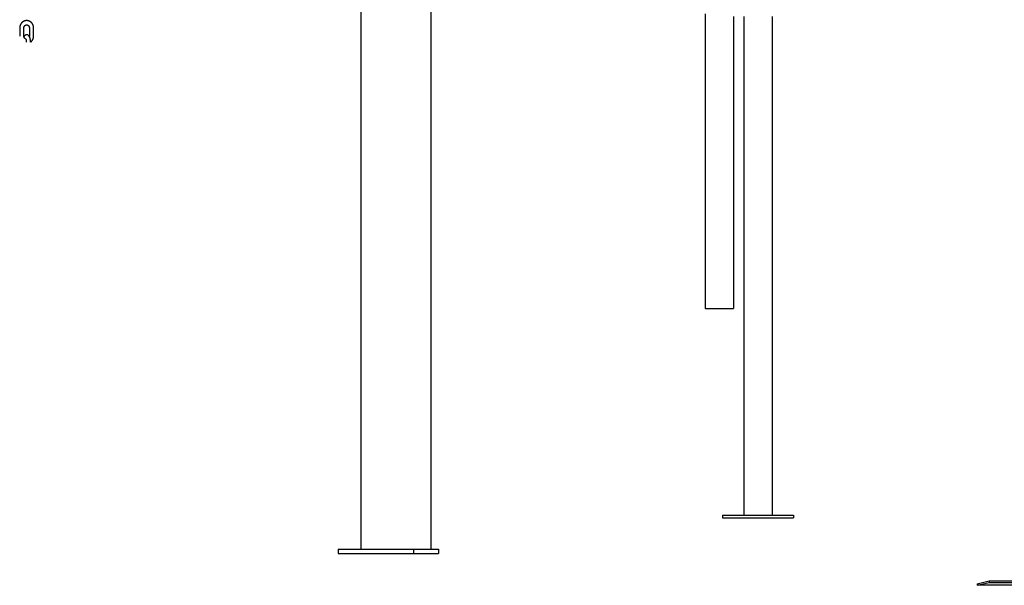
# Model space of a CAD drawing. Extents: x -6074 to 17332, y -2841 to 3490.
# Drawn here: x -2381 to -994, y -2841 to -2045 of the extents above; entities that cross this region are included whole.
import ezdxf

# ---------------------------------------------------------------- set-up
doc = ezdxf.new("R2010")
doc.units = 0

msp = doc.modelspace()

# ---------------------------------------------------------------- linework, layer by layer
at = {"color": 7, "linetype": 'Continuous'}
for p, q in [((-1900.5, -1730.4), (-1900.5, -2790.3)), ((-1802.2, -1737.9), (-1802.2, -2790.3)), ((-1415.4, -2036.5), (-1415.4, -2071.6)), ((-1375.4, -2040.3), (-1375.4, -2071.6)), ((-1361, -2040.3), (-1361, -2742.3)), ((-1321, -2040.3), (-1321, -2742.3)), ((-2381.2, -2056.4), (-2381.2, -2067.9)), ((-2375.2, -2067.9), (-2375.2, -2056.4)), ((-2367.6, -2056.4), (-2367.6, -2067.9)), ((-2361.6, -2067.9), (-2361.6, -2056.4)), ((-1415.4, -2071.6), (-1415.4, -2451.6)), ((-1375.4, -2071.6), (-1375.4, -2451.6)), ((-1415.4, -2451.6), (-1412.4, -2451.6)), ((-1412.4, -2451.6), (-1378.4, -2451.6)), ((-1378.4, -2451.6), (-1375.4, -2451.6)), ((-1391, -2742.3), (-1391, -2746.3)), ((-1391, -2742.3), (-1361, -2742.3)), ((-1391, -2746.3), (-1291, -2746.3)), ((-1361, -2742.3), (-1357, -2742.3)), ((-1357, -2742.3), (-1325, -2742.3)), ((-1325, -2742.3), (-1321, -2742.3)), ((-1321, -2742.3), (-1291, -2742.3)), ((-1291, -2742.3), (-1291, -2746.3)), ((-1932.5, -2790.3), (-1932.5, -2796.3)), ((-1932.5, -2790.3), (-1826.4, -2790.3)), ((-1932.5, -2796.3), (-1826.4, -2796.3)), ((-1826.4, -2790.3), (-1826.4, -2796.3)), ((-1826.4, -2790.3), (-1791.1, -2790.3)), ((-1826.4, -2796.3), (-1791.1, -2796.3)), ((-1791.1, -2790.3), (-1791.1, -2796.3)), ((-1032.3, -2839), (-1015.2, -2834.9)), ((-1032.3, -2839), (-1032.2, -2841)), ((-1032.2, -2841), (-1015.2, -2836.9)), ((-844.3, -2841), (-1032.2, -2841)), ((-1015.2, -2834.9), (-1015.2, -2836.9)), ((-1015.2, -2834.9), (-827.3, -2834.9)), ((-1015.2, -2836.9), (-827.2, -2836.9))]:
    msp.add_line(p, q, dxfattribs=at)
for points in [[(-2361.6, -2056.4), (-2361.6, -2056.2), (-2361.6, -2056.1), (-2361.6, -2055.9), (-2361.6, -2055.7), (-2361.6, -2055.6), (-2361.7, -2055.4), (-2361.7, -2055.2), (-2361.7, -2055), (-2361.7, -2054.9), (-2361.7, -2054.7), (-2361.8, -2054.5), (-2361.8, -2054.3), (-2361.9, -2054.1), (-2361.9, -2053.9), (-2362, -2053.7), (-2362, -2053.5), (-2362.1, -2053.3), (-2362.1, -2053.1), (-2362.2, -2052.9), (-2362.3, -2052.7), (-2362.4, -2052.5), (-2362.5, -2052.3), (-2362.5, -2052.1), (-2362.6, -2051.9), (-2362.7, -2051.6), (-2362.8, -2051.4), (-2362.9, -2051.3), (-2363.1, -2051.1), (-2363.2, -2050.9), (-2363.3, -2050.7), (-2363.4, -2050.5), (-2363.5, -2050.3), (-2363.7, -2050.1), (-2363.8, -2049.9), (-2364, -2049.8), (-2364.1, -2049.6), (-2364.2, -2049.4), (-2364.4, -2049.3), (-2364.5, -2049.1), (-2364.7, -2048.9), (-2364.9, -2048.8), (-2365, -2048.6), (-2365.2, -2048.5), (-2365.4, -2048.4), (-2365.5, -2048.2), (-2365.7, -2048.1), (-2365.9, -2048), (-2366.1, -2047.8), (-2366.3, -2047.7), (-2366.4, -2047.6), (-2366.6, -2047.5), (-2366.8, -2047.4), (-2367, -2047.3), (-2367.2, -2047.2), (-2367.4, -2047.1), (-2367.6, -2047), (-2367.8, -2046.9), (-2368, -2046.8), (-2368.2, -2046.7), (-2368.4, -2046.7), (-2368.6, -2046.6), (-2368.8, -2046.5), (-2369, -2046.5), (-2369.3, -2046.4), (-2369.5, -2046.4), (-2369.7, -2046.3), (-2369.9, -2046.3), (-2370.1, -2046.3), (-2370.3, -2046.2), (-2370.5, -2046.2), (-2370.8, -2046.2), (-2371, -2046.2), (-2371.2, -2046.2), (-2371.4, -2046.2), (-2371.6, -2046.2), (-2371.8, -2046.2), (-2372, -2046.2), (-2372.3, -2046.2), (-2372.5, -2046.2), (-2372.7, -2046.2), (-2372.9, -2046.3), (-2373.1, -2046.3), (-2373.3, -2046.4), (-2373.5, -2046.4), (-2373.7, -2046.5), (-2374, -2046.5), (-2374.2, -2046.6), (-2374.4, -2046.6), (-2374.6, -2046.7), (-2374.8, -2046.8), (-2375, -2046.9), (-2375.2, -2046.9), (-2375.4, -2047), (-2375.6, -2047.1), (-2375.8, -2047.2), (-2376, -2047.3), (-2376.1, -2047.4), (-2376.3, -2047.5), (-2376.5, -2047.7), (-2376.7, -2047.8), (-2376.9, -2047.9), (-2377.1, -2048), (-2377.2, -2048.2), (-2377.4, -2048.3), (-2377.6, -2048.4), (-2377.7, -2048.6), (-2377.9, -2048.7), (-2378.1, -2048.9), (-2378.2, -2049), (-2378.4, -2049.2), (-2378.5, -2049.3), (-2378.7, -2049.5), (-2378.8, -2049.7), (-2379, -2049.8), (-2379.1, -2050), (-2379.2, -2050.2), (-2379.3, -2050.4), (-2379.5, -2050.5), (-2379.6, -2050.7), (-2379.7, -2050.9), (-2379.8, -2051.1), (-2379.9, -2051.3), (-2380, -2051.5), (-2380.1, -2051.7), (-2380.2, -2051.9), (-2380.3, -2052.1), (-2380.4, -2052.3), (-2380.5, -2052.5), (-2380.6, -2052.7), (-2380.7, -2052.9), (-2380.7, -2053.1), (-2380.8, -2053.3), (-2380.8, -2053.5), (-2380.9, -2053.7), (-2381, -2053.9), (-2381, -2054.1), (-2381, -2054.3), (-2381.1, -2054.5), (-2381.1, -2054.7), (-2381.1, -2054.8), (-2381.1, -2055), (-2381.2, -2055.2), (-2381.2, -2055.3), (-2381.2, -2055.5), (-2381.2, -2055.6), (-2381.2, -2055.7), (-2381.2, -2055.8), (-2381.2, -2056), (-2381.2, -2056.1), (-2381.2, -2056.2), (-2381.2, -2056.3), (-2381.2, -2056.4)], [(-2375.2, -2056.4), (-2375.2, -2056.3), (-2375.2, -2056.2), (-2375.2, -2056.2), (-2375.2, -2056.1), (-2375.2, -2056), (-2375.2, -2055.9), (-2375.2, -2055.8), (-2375.2, -2055.7), (-2375.2, -2055.6), (-2375.1, -2055.5), (-2375.1, -2055.4), (-2375.1, -2055.3), (-2375.1, -2055.1), (-2375, -2055), (-2375, -2054.9), (-2375, -2054.8), (-2374.9, -2054.7), (-2374.9, -2054.6), (-2374.8, -2054.4), (-2374.7, -2054.3), (-2374.7, -2054.2), (-2374.6, -2054.1), (-2374.5, -2054), (-2374.5, -2053.9), (-2374.4, -2053.8), (-2374.3, -2053.6), (-2374.2, -2053.5), (-2374.1, -2053.4), (-2374.1, -2053.3), (-2374, -2053.2), (-2373.9, -2053.2), (-2373.8, -2053.1), (-2373.7, -2053), (-2373.6, -2052.9), (-2373.5, -2052.8), (-2373.4, -2052.8), (-2373.3, -2052.7), (-2373.1, -2052.6), (-2373, -2052.6), (-2372.9, -2052.5), (-2372.8, -2052.5), (-2372.7, -2052.4), (-2372.6, -2052.4), (-2372.4, -2052.3), (-2372.3, -2052.3), (-2372.2, -2052.3), (-2372.1, -2052.2), (-2372, -2052.2), (-2371.8, -2052.2), (-2371.7, -2052.2), (-2371.6, -2052.2), (-2371.5, -2052.2), (-2371.3, -2052.2), (-2371.2, -2052.2), (-2371.1, -2052.2), (-2371, -2052.2), (-2370.8, -2052.2), (-2370.7, -2052.2), (-2370.6, -2052.3), (-2370.4, -2052.3), (-2370.3, -2052.3), (-2370.2, -2052.4), (-2370.1, -2052.4), (-2370, -2052.5), (-2369.8, -2052.6), (-2369.7, -2052.6), (-2369.6, -2052.7), (-2369.5, -2052.8), (-2369.4, -2052.8), (-2369.3, -2052.9), (-2369.2, -2053), (-2369.1, -2053.1), (-2369, -2053.2), (-2368.9, -2053.3), (-2368.8, -2053.4), (-2368.7, -2053.5), (-2368.6, -2053.6), (-2368.5, -2053.7), (-2368.4, -2053.8), (-2368.3, -2053.9), (-2368.3, -2054), (-2368.2, -2054.2), (-2368.1, -2054.3), (-2368.1, -2054.4), (-2368, -2054.5), (-2367.9, -2054.7), (-2367.9, -2054.8), (-2367.9, -2054.9), (-2367.8, -2055), (-2367.8, -2055.1), (-2367.8, -2055.2), (-2367.7, -2055.4), (-2367.7, -2055.5), (-2367.7, -2055.6), (-2367.7, -2055.7), (-2367.7, -2055.8), (-2367.6, -2055.8), (-2367.6, -2055.9), (-2367.6, -2056), (-2367.6, -2056.1), (-2367.6, -2056.2), (-2367.6, -2056.3), (-2367.6, -2056.3), (-2367.6, -2056.4)], [(-2365.9, -2076.4), (-2365.9, -2076.3), (-2365.9, -2076.1), (-2365.9, -2076), (-2366, -2075.8), (-2366, -2075.7), (-2366, -2075.5), (-2366, -2075.4), (-2366, -2075.2), (-2366, -2075), (-2366, -2074.9), (-2366, -2074.7), (-2366, -2074.5), (-2366, -2074.3), (-2366, -2074.1), (-2366.1, -2074), (-2366.1, -2073.8), (-2366.1, -2073.6), (-2366.1, -2073.4), (-2366.2, -2073.2), (-2366.2, -2073), (-2366.2, -2072.8), (-2366.3, -2072.6), (-2366.3, -2072.4), (-2366.3, -2072.2), (-2366.4, -2072), (-2366.4, -2071.8), (-2366.5, -2071.6), (-2366.5, -2071.4), (-2366.6, -2071.2), (-2366.6, -2071), (-2366.7, -2070.8), (-2366.7, -2070.7), (-2366.8, -2070.5), (-2366.8, -2070.3), (-2366.9, -2070.1), (-2367, -2069.9), (-2367, -2069.8), (-2367.1, -2069.6), (-2367.2, -2069.4), (-2367.2, -2069.3), (-2367.3, -2069.1), (-2367.4, -2069), (-2367.5, -2068.8), (-2367.5, -2068.7), (-2367.6, -2068.6), (-2367.7, -2068.4), (-2367.8, -2068.3), (-2367.9, -2068.2), (-2368, -2068), (-2368.1, -2067.9), (-2368.2, -2067.8), (-2368.3, -2067.7), (-2368.3, -2067.6), (-2368.4, -2067.5), (-2368.5, -2067.4), (-2368.6, -2067.3), (-2368.7, -2067.2), (-2368.9, -2067.1), (-2369, -2067), (-2369.1, -2066.9), (-2369.2, -2066.9), (-2369.3, -2066.8), (-2369.4, -2066.7), (-2369.5, -2066.7), (-2369.6, -2066.6), (-2369.7, -2066.5), (-2369.9, -2066.5), (-2370, -2066.4), (-2370.1, -2066.4), (-2370.2, -2066.3), (-2370.4, -2066.3), (-2370.5, -2066.3), (-2370.6, -2066.2), (-2370.8, -2066.2), (-2370.9, -2066.2), (-2371, -2066.2), (-2371.2, -2066.2), (-2371.3, -2066.2), (-2371.4, -2066.2), (-2371.6, -2066.2), (-2371.7, -2066.2), (-2371.8, -2066.2), (-2371.9, -2066.2), (-2372.1, -2066.2), (-2372.2, -2066.2), (-2372.3, -2066.3), (-2372.5, -2066.3), (-2372.6, -2066.3), (-2372.7, -2066.4), (-2372.8, -2066.4), (-2373, -2066.5), (-2373.1, -2066.5), (-2373.2, -2066.6), (-2373.3, -2066.6), (-2373.4, -2066.7), (-2373.5, -2066.8), (-2373.6, -2066.8), (-2373.7, -2066.9), (-2373.8, -2067), (-2373.9, -2067.1), (-2374, -2067.1), (-2374.1, -2067.2), (-2374.2, -2067.3), (-2374.3, -2067.4), (-2374.4, -2067.5), (-2374.5, -2067.5), (-2374.5, -2067.6), (-2374.6, -2067.7), (-2374.7, -2067.8), (-2374.7, -2067.8), (-2374.8, -2067.9), (-2374.8, -2068), (-2374.9, -2068), (-2374.9, -2068.1), (-2375, -2068.2), (-2375, -2068.3), (-2375.1, -2068.3), (-2375.1, -2068.4), (-2375.1, -2068.5), (-2375.2, -2068.5)], [(-2372.9, -2071.8), (-2372.9, -2071.8), (-2373, -2071.8), (-2373, -2071.8), (-2373, -2071.8), (-2373.1, -2071.8), (-2373.1, -2071.7), (-2373.2, -2071.7), (-2373.3, -2071.7), (-2373.3, -2071.6), (-2373.4, -2071.6), (-2373.5, -2071.5), (-2373.5, -2071.5), (-2373.6, -2071.4), (-2373.7, -2071.4), (-2373.8, -2071.3), (-2373.8, -2071.2), (-2373.9, -2071.1), (-2374, -2071), (-2374.1, -2070.9), (-2374.2, -2070.8), (-2374.3, -2070.7), (-2374.3, -2070.6), (-2374.4, -2070.5), (-2374.5, -2070.4), (-2374.6, -2070.3), (-2374.7, -2070.2), (-2374.7, -2070), (-2374.8, -2069.9), (-2374.8, -2069.8), (-2374.9, -2069.7), (-2374.9, -2069.5), (-2375, -2069.4), (-2375, -2069.3), (-2375.1, -2069.2), (-2375.1, -2069.1), (-2375.1, -2069), (-2375.1, -2068.9), (-2375.2, -2068.8), (-2375.2, -2068.7), (-2375.2, -2068.6), (-2375.2, -2068.5), (-2375.2, -2068.4), (-2375.2, -2068.3), (-2375.2, -2068.2), (-2375.2, -2068.1), (-2375.2, -2068.1), (-2375.2, -2068), (-2375.2, -2067.9)], [(-2372.8, -2071.6), (-2372.8, -2071.6), (-2372.8, -2071.6), (-2372.8, -2071.6), (-2372.8, -2071.7), (-2372.8, -2071.7), (-2372.7, -2071.7), (-2372.7, -2071.7), (-2372.7, -2071.7), (-2372.7, -2071.8), (-2372.7, -2071.8), (-2372.7, -2071.8), (-2372.7, -2071.9), (-2372.6, -2071.9), (-2372.6, -2072), (-2372.6, -2072), (-2372.6, -2072.1), (-2372.5, -2072.2), (-2372.5, -2072.2), (-2372.5, -2072.3), (-2372.5, -2072.4), (-2372.4, -2072.5), (-2372.4, -2072.6), (-2372.4, -2072.7), (-2372.4, -2072.7), (-2372.3, -2072.8), (-2372.3, -2072.9), (-2372.3, -2073), (-2372.3, -2073.2), (-2372.2, -2073.3), (-2372.2, -2073.4), (-2372.2, -2073.5), (-2372.2, -2073.6), (-2372.1, -2073.8), (-2372.1, -2073.9), (-2372.1, -2074), (-2372.1, -2074.2), (-2372.1, -2074.3), (-2372.1, -2074.4), (-2372, -2074.6), (-2372, -2074.7), (-2372, -2074.8), (-2372, -2074.9), (-2372, -2075.1), (-2372, -2075.2), (-2372, -2075.3), (-2372, -2075.4), (-2372, -2075.5), (-2372, -2075.6), (-2372, -2075.7), (-2372, -2075.8), (-2371.9, -2075.9), (-2371.9, -2076), (-2371.9, -2076.1), (-2371.9, -2076.2), (-2371.9, -2076.3), (-2371.9, -2076.4)], [(-2367.6, -2067.9), (-2367.6, -2068), (-2367.6, -2068), (-2367.6, -2068.1), (-2367.6, -2068.1), (-2367.6, -2068.1), (-2367.6, -2068.2), (-2367.6, -2068.2), (-2367.6, -2068.3), (-2367.6, -2068.3), (-2367.6, -2068.3), (-2367.6, -2068.4), (-2367.6, -2068.4), (-2367.6, -2068.5), (-2367.7, -2068.5), (-2367.7, -2068.5), (-2367.7, -2068.6)], [(-2366, -2076.4), (-2365.9, -2076.4), (-2365.8, -2076.3), (-2365.7, -2076.2), (-2365.6, -2076.1), (-2365.5, -2076.1), (-2365.4, -2076), (-2365.2, -2075.9), (-2365.1, -2075.8), (-2365, -2075.7), (-2364.9, -2075.6), (-2364.8, -2075.5), (-2364.6, -2075.3), (-2364.5, -2075.2), (-2364.4, -2075.1), (-2364.3, -2074.9), (-2364.1, -2074.8), (-2364, -2074.6), (-2363.9, -2074.5), (-2363.8, -2074.3), (-2363.6, -2074.1), (-2363.5, -2074), (-2363.4, -2073.8), (-2363.3, -2073.6), (-2363.1, -2073.4), (-2363, -2073.2), (-2362.9, -2073), (-2362.8, -2072.8), (-2362.7, -2072.6), (-2362.6, -2072.4), (-2362.5, -2072.2), (-2362.4, -2072), (-2362.3, -2071.8), (-2362.3, -2071.6), (-2362.2, -2071.4), (-2362.1, -2071.2), (-2362.1, -2071), (-2362, -2070.8), (-2361.9, -2070.6), (-2361.9, -2070.4), (-2361.8, -2070.2), (-2361.8, -2070), (-2361.8, -2069.8), (-2361.7, -2069.7), (-2361.7, -2069.5), (-2361.7, -2069.3), (-2361.7, -2069.2), (-2361.7, -2069), (-2361.6, -2068.9), (-2361.6, -2068.7), (-2361.6, -2068.6), (-2361.6, -2068.5), (-2361.6, -2068.4), (-2361.6, -2068.3), (-2361.6, -2068.1), (-2361.6, -2068), (-2361.6, -2067.9)]]:
    msp.add_lwpolyline(points, dxfattribs=at)

doc.saveas('drawing.dxf')
